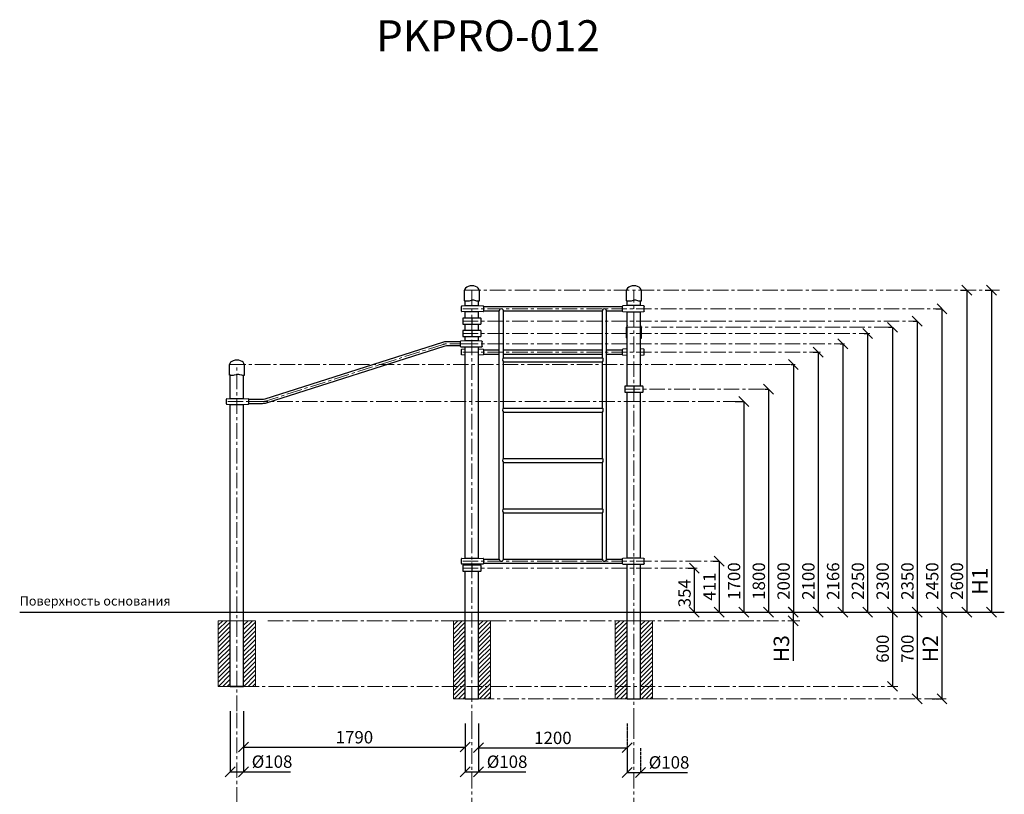
# Model space of a CAD drawing. Units: inches. Extents: x -552816 to 373100, y -105221 to 59007.
# Drawn here: x 365149 to 373100, y 52750 to 59007 of the extents above; entities that cross this region are included whole.
import ezdxf

# ---------------------------------------------------------------- set-up
doc = ezdxf.new("R2010")
doc.units = ezdxf.units.IN
doc.header["$MEASUREMENT"] = 0
doc.linetypes.add('ACAD_ISO04W100', pattern=[30, 24, -3, 0, -3])
doc.linetypes.add('CENTER', pattern=[2, 1.25, -0.25, 0.25, -0.25])
doc.layers.get('0').update_dxf_attribs({"lineweight": 5})
doc.layers.add('pamati', color=1, linetype='Continuous', lineweight=5)
doc.styles.add('Kenguru style', font='Gothic.ttf', dxfattribs={"height": 2.5})
doc.styles.get("Standard").update_dxf_attribs({"font": 'ARIALN.TTF'})
doc.styles.add('WROMLAT', font='arial.ttf', dxfattribs={"width": 0.8})
doc.dimstyles.new('Plāna_izmēri', dxfattribs={"dimscale": 500, "dimtxt": 0.0025, "dimasz": 0.007, "dimexe": 0.001, "dimexo": 0.001, "dimgap": 0.001, "dimtad": 1, "dimrnd": 0.05, "dimzin": 1, "dimtxsty": 'WROMLAT', "dimblk": 'OBLIQUE', "dimcen": 0.0017, "dimazin": 0, "dimtfac": 1, "dimtmove": 0, "dimatfit": 3, "dimfxl": 1.25, "dimfxlon": 1, "dimarcsym": 0})

# ---------------------------------------------------------------- blocks, each defined once
blk = doc.blocks.new('_Oblique')
at = {"color": 0, "linetype": 'ByBlock', "lineweight": -2}
blk.add_line((-0.5, -0.5), (0.5, 0.5), dxfattribs=at)
blk = doc.blocks.new('*D569')
at = {"layer": 'Defpoints', "color": 0, "transparency": 16777216}
for p in [(368746.6, 53322.4), (368854.6, 53322.4), (368854.6, 52931.8)]:
    blk.add_point(p, dxfattribs=at)
at = {"layer": 'pamati', "color": 0, "lineweight": -2, "transparency": 16777216}
for p, q in [((368746.6, 53321.9), (368746.6, 52931.3)), ((368746.6, 52931.8), (368854.6, 52931.8)), ((368854.6, 52931.8), (369234.8, 52931.8))]:
    blk.add_line(p, q, dxfattribs=at)
at = {"layer": 'pamati', "color": 0, "linetype": 'ByBlock', "lineweight": -2, "transparency": 16777216}
blk.add_line((368854.6, 53321.9), (368854.6, 52931.3), dxfattribs=at)
at = {"layer": 'pamati', "color": 0, "lineweight": -2, "transparency": 16777216, "xscale": 80, "yscale": 80, "zscale": 80, "rotation": 180}
blk.add_blockref('_Oblique', (368746.6, 52931.8), dxfattribs=at)
at = {"layer": 'pamati', "color": 0, "lineweight": -2, "transparency": 16777216, "xscale": 80, "yscale": 80, "zscale": 80}
blk.add_blockref('_Oblique', (368854.6, 52931.8), dxfattribs=at)
at = {"layer": 'pamati', "color": 0, "transparency": 16777216, "insert": (369084.7, 53000.6), "char_height": 100, "attachment_point": 5}
blk.add_mtext('%%c108', dxfattribs=at)
blk = doc.blocks.new('*D570')
at = {"layer": 'Defpoints', "color": 0, "transparency": 16777216}
for p in [(366956.6, 53422.4), (368746.6, 53322.9), (368746.6, 53132.3)]:
    blk.add_point(p, dxfattribs=at)
at = {"layer": 'pamati', "color": 0, "lineweight": -2, "transparency": 16777216}
for p, q in [((366956.6, 53421.9), (366956.6, 53131.8)), ((366956.6, 53132.3), (368746.6, 53132.3))]:
    blk.add_line(p, q, dxfattribs=at)
at = {"layer": 'pamati', "color": 0, "linetype": 'ByBlock', "lineweight": -2, "transparency": 16777216}
blk.add_line((368746.6, 53322.4), (368746.6, 53131.8), dxfattribs=at)
at = {"layer": 'pamati', "color": 0, "lineweight": -2, "transparency": 16777216, "xscale": 80, "yscale": 80, "zscale": 80, "rotation": 180}
blk.add_blockref('_Oblique', (366956.6, 53132.3), dxfattribs=at)
at = {"layer": 'pamati', "color": 0, "lineweight": -2, "transparency": 16777216, "xscale": 80, "yscale": 80, "zscale": 80}
blk.add_blockref('_Oblique', (368746.6, 53132.3), dxfattribs=at)
at = {"layer": 'pamati', "color": 0, "transparency": 16777216, "insert": (367851.6, 53198.3), "char_height": 100, "attachment_point": 5}
blk.add_mtext('1790', dxfattribs=at)
blk = doc.blocks.new('*D571')
at = {"layer": 'Defpoints', "color": 0, "transparency": 16777216}
for p in [(366848.6, 53422.4), (366956.6, 53421.9), (366956.6, 52932.3)]:
    blk.add_point(p, dxfattribs=at)
at = {"layer": 'pamati', "color": 0, "lineweight": -2, "transparency": 16777216}
for p, q in [((366848.6, 53421.9), (366848.6, 52931.8)), ((366848.6, 52932.3), (366956.6, 52932.3)), ((366956.6, 52932.3), (367336.8, 52932.3))]:
    blk.add_line(p, q, dxfattribs=at)
at = {"layer": 'pamati', "color": 0, "linetype": 'ByBlock', "lineweight": -2, "transparency": 16777216}
blk.add_line((366956.6, 53421.4), (366956.6, 52931.8), dxfattribs=at)
at = {"layer": 'pamati', "color": 0, "lineweight": -2, "transparency": 16777216, "xscale": 80, "yscale": 80, "zscale": 80, "rotation": 180}
blk.add_blockref('_Oblique', (366848.6, 52932.3), dxfattribs=at)
at = {"layer": 'pamati', "color": 0, "lineweight": -2, "transparency": 16777216, "xscale": 80, "yscale": 80, "zscale": 80}
blk.add_blockref('_Oblique', (366956.6, 52932.3), dxfattribs=at)
at = {"layer": 'pamati', "color": 0, "transparency": 16777216, "insert": (367186.7, 53001.1), "char_height": 100, "attachment_point": 5}
blk.add_mtext('%%c108', dxfattribs=at)
blk = doc.blocks.new('*D572')
at = {"layer": 'Defpoints', "color": 0, "transparency": 16777216}
for p in [(368854.6, 53322.4), (370054.6, 53322.4), (370054.6, 53126.9)]:
    blk.add_point(p, dxfattribs=at)
at = {"layer": 'pamati', "color": 0, "lineweight": -2, "transparency": 16777216}
for p, q in [((368854.6, 53321.9), (368854.6, 53126.4)), ((368854.6, 53126.9), (370054.6, 53126.9))]:
    blk.add_line(p, q, dxfattribs=at)
at = {"layer": 'pamati', "color": 0, "linetype": 'ACAD_ISO04W100', "lineweight": -2, "transparency": 16777216}
blk.add_line((370054.6, 53321.9), (370054.6, 53126.4), dxfattribs=at)
at = {"layer": 'pamati', "color": 0, "lineweight": -2, "transparency": 16777216, "xscale": 80, "yscale": 80, "zscale": 80, "rotation": 180}
blk.add_blockref('_Oblique', (368854.6, 53126.9), dxfattribs=at)
at = {"layer": 'pamati', "color": 0, "lineweight": -2, "transparency": 16777216, "xscale": 80, "yscale": 80, "zscale": 80}
blk.add_blockref('_Oblique', (370054.6, 53126.9), dxfattribs=at)
at = {"layer": 'pamati', "color": 0, "transparency": 16777216, "insert": (369454.6, 53193), "char_height": 100, "attachment_point": 5}
blk.add_mtext('1200', dxfattribs=at)
blk = doc.blocks.new('*D573')
at = {"layer": 'Defpoints', "color": 0, "transparency": 16777216}
for p in [(370054.6, 53122.5), (370162.6, 53122.5), (370162.6, 52926.4)]:
    blk.add_point(p, dxfattribs=at)
at = {"layer": 'pamati', "color": 0, "lineweight": -2, "transparency": 16777216}
for p, q in [((370054.6, 53122), (370054.6, 52925.9)), ((370054.6, 52926.4), (370162.6, 52926.4)), ((370162.6, 52926.4), (370542.8, 52926.4))]:
    blk.add_line(p, q, dxfattribs=at)
at = {"layer": 'pamati', "color": 0, "linetype": 'ACAD_ISO04W100', "lineweight": -2, "transparency": 16777216}
blk.add_line((370162.6, 53122), (370162.6, 52925.9), dxfattribs=at)
at = {"layer": 'pamati', "color": 0, "lineweight": -2, "transparency": 16777216, "xscale": 80, "yscale": 80, "zscale": 80, "rotation": 180}
blk.add_blockref('_Oblique', (370054.6, 52926.4), dxfattribs=at)
at = {"layer": 'pamati', "color": 0, "lineweight": -2, "transparency": 16777216, "xscale": 80, "yscale": 80, "zscale": 80}
blk.add_blockref('_Oblique', (370162.6, 52926.4), dxfattribs=at)
at = {"layer": 'pamati', "color": 0, "transparency": 16777216, "insert": (370392.7, 52995.3), "char_height": 100, "attachment_point": 5}
blk.add_mtext('%%C108', dxfattribs=at)
blk = doc.blocks.new('*D580')
at = {"layer": 'Defpoints', "color": 0, "transparency": 16777216}
for p in [(372547, 56672.4), (372596.5, 54222.4), (372596.5, 54222.4)]:
    blk.add_point(p, dxfattribs=at)
at = {"layer": 'pamati', "color": 0, "lineweight": -2, "transparency": 16777216}
for p, q in [((372547.5, 56672.4), (372597, 56672.4)), ((372596.5, 56672.4), (372596.5, 54222.4))]:
    blk.add_line(p, q, dxfattribs=at)
at = {"layer": 'pamati', "color": 0, "linetype": 'ACAD_ISO04W100', "lineweight": -2, "transparency": 16777216}
blk.add_line((372596.5, 54222.4), (372596, 54222.4), dxfattribs=at)
at = {"layer": 'pamati', "color": 0, "lineweight": -2, "transparency": 16777216, "xscale": 80, "yscale": 80, "zscale": 80}
for p, rotation in [((372596.5, 56672.4), 90), ((372596.5, 54222.4), 270)]:
    blk.add_blockref('_Oblique', p, dxfattribs=dict(at, rotation=rotation))
at = {"layer": 'pamati', "color": 0, "transparency": 16777216, "insert": (372530.5, 54472.4), "char_height": 100, "attachment_point": 5, "rotation": 90}
blk.add_mtext('2450', dxfattribs=at)
blk = doc.blocks.new('*D581')
at = {"layer": 'Defpoints', "color": 0, "transparency": 16777216}
for p in [(371968.5, 56472.4), (371956.5, 54222.4), (371996.5, 54222.4)]:
    blk.add_point(p, dxfattribs=at)
at = {"layer": 'pamati', "color": 0, "lineweight": -2, "transparency": 16777216}
for p, q in [((371969, 56472.4), (371997, 56472.4)), ((371996.5, 56472.4), (371996.5, 54222.4))]:
    blk.add_line(p, q, dxfattribs=at)
at = {"layer": 'pamati', "color": 0, "linetype": 'ACAD_ISO04W100', "lineweight": -2, "transparency": 16777216}
blk.add_line((371957, 54222.4), (371997, 54222.4), dxfattribs=at)
at = {"layer": 'pamati', "color": 0, "lineweight": -2, "transparency": 16777216, "xscale": 80, "yscale": 80, "zscale": 80}
for p, rotation in [((371996.5, 56472.4), 90), ((371996.5, 54222.4), 270)]:
    blk.add_blockref('_Oblique', p, dxfattribs=dict(at, rotation=rotation))
at = {"layer": 'pamati', "color": 0, "transparency": 16777216, "insert": (371930.5, 54472.4), "char_height": 100, "attachment_point": 5, "rotation": 90}
blk.add_mtext('2250', dxfattribs=at)
blk = doc.blocks.new('*D582')
at = {"layer": 'Defpoints', "color": 0, "transparency": 16777216}
for p in [(372946, 56822.4), (372858.6, 54222.1), (372996.5, 54222.1)]:
    blk.add_point(p, dxfattribs=at)
at = {"layer": 'pamati', "color": 0, "lineweight": -2, "transparency": 16777216}
for p, q in [((372946.5, 56822.4), (372997, 56822.4)), ((372996.5, 56822.4), (372996.5, 54222.1))]:
    blk.add_line(p, q, dxfattribs=at)
at = {"layer": 'pamati', "color": 0, "linetype": 'ACAD_ISO04W100', "lineweight": -2, "transparency": 16777216}
blk.add_line((372859.1, 54222.1), (372997, 54222.1), dxfattribs=at)
at = {"layer": 'pamati', "color": 0, "lineweight": -2, "transparency": 16777216, "xscale": 80, "yscale": 80, "zscale": 80}
for p, rotation in [((372996.5, 56822.4), 90), ((372996.5, 54222.1), 270)]:
    blk.add_blockref('_Oblique', p, dxfattribs=dict(at, rotation=rotation))
at = {"layer": 'pamati', "color": 0, "transparency": 16777216, "insert": (372918.8, 54472.4), "char_height": 125, "attachment_point": 5, "rotation": 90}
blk.add_mtext('H1', dxfattribs=at)
blk = doc.blocks.new('*D583')
at = {"layer": 'Defpoints', "color": 0, "transparency": 16777216}
for p in [(371774, 56388.7), (371756.5, 54222.4), (371796.5, 54222.4)]:
    blk.add_point(p, dxfattribs=at)
at = {"layer": 'pamati', "color": 0, "lineweight": -2, "transparency": 16777216}
for p, q in [((371774.5, 56388.7), (371797, 56388.7)), ((371796.5, 56388.7), (371796.5, 54222.4))]:
    blk.add_line(p, q, dxfattribs=at)
at = {"layer": 'pamati', "color": 0, "linetype": 'ACAD_ISO04W100', "lineweight": -2, "transparency": 16777216}
blk.add_line((371757, 54222.4), (371797, 54222.4), dxfattribs=at)
at = {"layer": 'pamati', "color": 0, "lineweight": -2, "transparency": 16777216, "xscale": 80, "yscale": 80, "zscale": 80}
for p, rotation in [((371796.5, 56388.7), 90), ((371796.5, 54222.4), 270)]:
    blk.add_blockref('_Oblique', p, dxfattribs=dict(at, rotation=rotation))
at = {"layer": 'pamati', "color": 0, "transparency": 16777216, "insert": (371730.5, 54472.4), "char_height": 100, "attachment_point": 5, "rotation": 90}
blk.add_mtext('2166', dxfattribs=at)
blk = doc.blocks.new('*D584')
at = {"layer": 'Defpoints', "color": 0, "transparency": 16777216}
for p in [(371556.9, 56322.4), (371556.5, 54222.4), (371596.5, 54222.4)]:
    blk.add_point(p, dxfattribs=at)
at = {"layer": 'pamati', "color": 0, "lineweight": -2, "transparency": 16777216}
for p, q in [((371557.4, 56322.4), (371597, 56322.4)), ((371596.5, 56322.4), (371596.5, 54222.4))]:
    blk.add_line(p, q, dxfattribs=at)
at = {"layer": 'pamati', "color": 0, "linetype": 'ACAD_ISO04W100', "lineweight": -2, "transparency": 16777216}
blk.add_line((371557, 54222.4), (371597, 54222.4), dxfattribs=at)
at = {"layer": 'pamati', "color": 0, "lineweight": -2, "transparency": 16777216, "xscale": 80, "yscale": 80, "zscale": 80}
for p, rotation in [((371596.5, 56322.4), 90), ((371596.5, 54222.4), 270)]:
    blk.add_blockref('_Oblique', p, dxfattribs=dict(at, rotation=rotation))
at = {"layer": 'pamati', "color": 0, "transparency": 16777216, "insert": (371530.5, 54472.4), "char_height": 100, "attachment_point": 5, "rotation": 90}
blk.add_mtext('2100', dxfattribs=at)
blk = doc.blocks.new('*D585')
at = {"layer": 'Defpoints', "color": 0, "transparency": 16777216}
for p in [(370925.7, 55922.4), (370956.5, 54222.4), (370996.5, 54222.4)]:
    blk.add_point(p, dxfattribs=at)
at = {"layer": 'pamati', "color": 0, "lineweight": -2, "transparency": 16777216}
for p, q in [((370926.2, 55922.4), (370997, 55922.4)), ((370996.5, 55922.4), (370996.5, 54222.4))]:
    blk.add_line(p, q, dxfattribs=at)
at = {"layer": 'pamati', "color": 0, "linetype": 'ACAD_ISO04W100', "lineweight": -2, "transparency": 16777216}
blk.add_line((370957, 54222.4), (370997, 54222.4), dxfattribs=at)
at = {"layer": 'pamati', "color": 0, "lineweight": -2, "transparency": 16777216, "xscale": 80, "yscale": 80, "zscale": 80}
for p, rotation in [((370996.5, 55922.4), 90), ((370996.5, 54222.4), 270)]:
    blk.add_blockref('_Oblique', p, dxfattribs=dict(at, rotation=rotation))
at = {"layer": 'pamati', "color": 0, "transparency": 16777216, "insert": (370930.5, 54472.4), "char_height": 100, "attachment_point": 5, "rotation": 90}
blk.add_mtext('1700', dxfattribs=at)
blk = doc.blocks.new('*D586')
at = {"layer": 'Defpoints', "color": 0, "transparency": 16777216}
for p in [(370547.1, 54576.4), (370556.5, 54222.4), (370596.5, 54222.4)]:
    blk.add_point(p, dxfattribs=at)
at = {"layer": 'pamati', "color": 0, "lineweight": -2, "transparency": 16777216}
for p, q in [((370547.6, 54576.4), (370597, 54576.4)), ((370596.5, 54576.4), (370596.5, 54222.4))]:
    blk.add_line(p, q, dxfattribs=at)
at = {"layer": 'pamati', "color": 0, "linetype": 'ACAD_ISO04W100', "lineweight": -2, "transparency": 16777216}
blk.add_line((370557, 54222.4), (370597, 54222.4), dxfattribs=at)
at = {"layer": 'pamati', "color": 0, "lineweight": -2, "transparency": 16777216, "xscale": 80, "yscale": 80, "zscale": 80}
for p, rotation in [((370596.5, 54576.4), 90), ((370596.5, 54222.4), 270)]:
    blk.add_blockref('_Oblique', p, dxfattribs=dict(at, rotation=rotation))
at = {"layer": 'pamati', "color": 0, "transparency": 16777216, "insert": (370530.5, 54374.4), "char_height": 100, "attachment_point": 5, "rotation": 90}
blk.add_mtext('354', dxfattribs=at)
blk = doc.blocks.new('*D587')
at = {"layer": 'Defpoints', "color": 0, "transparency": 16777216}
for p in [(371379, 56222.4), (371356.5, 54222.4), (371396.5, 54222.4)]:
    blk.add_point(p, dxfattribs=at)
at = {"layer": 'pamati', "color": 0, "lineweight": -2, "transparency": 16777216}
for p, q in [((371379.5, 56222.4), (371397, 56222.4)), ((371396.5, 56222.4), (371396.5, 54222.4))]:
    blk.add_line(p, q, dxfattribs=at)
at = {"layer": 'pamati', "color": 0, "linetype": 'ACAD_ISO04W100', "lineweight": -2, "transparency": 16777216}
blk.add_line((371357, 54222.4), (371397, 54222.4), dxfattribs=at)
at = {"layer": 'pamati', "color": 0, "lineweight": -2, "transparency": 16777216, "xscale": 80, "yscale": 80, "zscale": 80}
for p, rotation in [((371396.5, 56222.4), 90), ((371396.5, 54222.4), 270)]:
    blk.add_blockref('_Oblique', p, dxfattribs=dict(at, rotation=rotation))
at = {"layer": 'pamati', "color": 0, "transparency": 16777216, "insert": (371330.5, 54472.4), "char_height": 100, "attachment_point": 5, "rotation": 90}
blk.add_mtext('2000', dxfattribs=at)
blk = doc.blocks.new('*D588')
at = {"layer": 'Defpoints', "color": 0, "transparency": 16777216}
for p in [(370747.1, 54633.3), (370756.5, 54222.4), (370796.5, 54222.4)]:
    blk.add_point(p, dxfattribs=at)
at = {"layer": 'pamati', "color": 0, "lineweight": -2, "transparency": 16777216}
for p, q in [((370747.6, 54633.3), (370797, 54633.3)), ((370796.5, 54633.3), (370796.5, 54222.4))]:
    blk.add_line(p, q, dxfattribs=at)
at = {"layer": 'pamati', "color": 0, "linetype": 'ACAD_ISO04W100', "lineweight": -2, "transparency": 16777216}
blk.add_line((370757, 54222.4), (370797, 54222.4), dxfattribs=at)
at = {"layer": 'pamati', "color": 0, "lineweight": -2, "transparency": 16777216, "xscale": 80, "yscale": 80, "zscale": 80}
for p, rotation in [((370796.5, 54633.3), 90), ((370796.5, 54222.4), 270)]:
    blk.add_blockref('_Oblique', p, dxfattribs=dict(at, rotation=rotation))
at = {"layer": 'pamati', "color": 0, "transparency": 16777216, "insert": (370731.3, 54427.9), "char_height": 100, "attachment_point": 5, "rotation": 90}
blk.add_mtext('411', dxfattribs=at)
blk = doc.blocks.new('*D589')
at = {"layer": 'Defpoints', "color": 0, "transparency": 16777216}
for p in [(372163.5, 56522.4), (372196.5, 54222.4), (372196.5, 54222.4)]:
    blk.add_point(p, dxfattribs=at)
at = {"layer": 'pamati', "color": 0, "lineweight": -2, "transparency": 16777216}
for p, q in [((372164, 56522.4), (372197, 56522.4)), ((372196.5, 56522.4), (372196.5, 54222.4))]:
    blk.add_line(p, q, dxfattribs=at)
at = {"layer": 'pamati', "color": 0, "linetype": 'ACAD_ISO04W100', "lineweight": -2, "transparency": 16777216}
blk.add_line((372196.5, 54222.4), (372196, 54222.4), dxfattribs=at)
at = {"layer": 'pamati', "color": 0, "lineweight": -2, "transparency": 16777216, "xscale": 80, "yscale": 80, "zscale": 80}
for p, rotation in [((372196.5, 56522.4), 90), ((372196.5, 54222.4), 270)]:
    blk.add_blockref('_Oblique', p, dxfattribs=dict(at, rotation=rotation))
at = {"layer": 'pamati', "color": 0, "transparency": 16777216, "insert": (372130.5, 54472.4), "char_height": 100, "attachment_point": 5, "rotation": 90}
blk.add_mtext('2300', dxfattribs=at)
blk = doc.blocks.new('*D590')
at = {"layer": 'Defpoints', "color": 0, "transparency": 16777216}
for p in [(371166, 56022.4), (371156.5, 54222.4), (371196.5, 54222.4)]:
    blk.add_point(p, dxfattribs=at)
at = {"layer": 'pamati', "color": 0, "lineweight": -2, "transparency": 16777216}
for p, q in [((371166.5, 56022.4), (371197, 56022.4)), ((371196.5, 56022.4), (371196.5, 54222.4))]:
    blk.add_line(p, q, dxfattribs=at)
at = {"layer": 'pamati', "color": 0, "linetype": 'ACAD_ISO04W100', "lineweight": -2, "transparency": 16777216}
blk.add_line((371157, 54222.4), (371197, 54222.4), dxfattribs=at)
at = {"layer": 'pamati', "color": 0, "lineweight": -2, "transparency": 16777216, "xscale": 80, "yscale": 80, "zscale": 80}
for p, rotation in [((371196.5, 56022.4), 90), ((371196.5, 54222.4), 270)]:
    blk.add_blockref('_Oblique', p, dxfattribs=dict(at, rotation=rotation))
at = {"layer": 'pamati', "color": 0, "transparency": 16777216, "insert": (371130.5, 54472.4), "char_height": 100, "attachment_point": 5, "rotation": 90}
blk.add_mtext('1800', dxfattribs=at)
blk = doc.blocks.new('*D596')
at = {"layer": 'Defpoints', "color": 0, "transparency": 16777216}
for p in [(372596.7, 54222.4), (372516.8, 53522.4), (372596.7, 53522.4)]:
    blk.add_point(p, dxfattribs=at)
at = {"layer": 'pamati', "color": 0, "lineweight": -2, "transparency": 16777216}
for q in [(372596.2, 54222.4), (372596.7, 53522.4)]:
    blk.add_line((372596.7, 54222.4), q, dxfattribs=at)
at = {"layer": 'pamati', "color": 0, "linetype": 'ACAD_ISO04W100', "lineweight": -2, "transparency": 16777216}
blk.add_line((372517.3, 53522.4), (372597.2, 53522.4), dxfattribs=at)
at = {"layer": 'pamati', "color": 0, "lineweight": -2, "transparency": 16777216, "xscale": 80, "yscale": 80, "zscale": 80}
for p, rotation in [((372596.7, 54222.4), 90), ((372596.7, 53522.4), 270)]:
    blk.add_blockref('_Oblique', p, dxfattribs=dict(at, rotation=rotation))
at = {"layer": 'pamati', "color": 0, "transparency": 16777216, "insert": (372518.9, 53926.4), "char_height": 125, "attachment_point": 5, "rotation": 90}
blk.add_mtext('H2', dxfattribs=at)
blk = doc.blocks.new('*D597')
at = {"layer": 'Defpoints', "color": 0, "transparency": 16777216}
for p in [(372396.7, 54222.4), (372396.7, 53522.4), (372396.7, 53522.4)]:
    blk.add_point(p, dxfattribs=at)
at = {"layer": 'pamati', "color": 0, "lineweight": -2, "transparency": 16777216}
for q in [(372396.2, 54222.4), (372396.7, 53522.4)]:
    blk.add_line((372396.7, 54222.4), q, dxfattribs=at)
at = {"layer": 'pamati', "color": 0, "linetype": 'ACAD_ISO04W100', "lineweight": -2, "transparency": 16777216}
blk.add_line((372396.7, 53522.4), (372396.2, 53522.4), dxfattribs=at)
at = {"layer": 'pamati', "color": 0, "lineweight": -2, "transparency": 16777216, "xscale": 80, "yscale": 80, "zscale": 80}
for p, rotation in [((372396.7, 54222.4), 90), ((372396.7, 53522.4), 270)]:
    blk.add_blockref('_Oblique', p, dxfattribs=dict(at, rotation=rotation))
at = {"layer": 'pamati', "color": 0, "transparency": 16777216, "insert": (372330.6, 53926.4), "char_height": 100, "attachment_point": 5, "rotation": 90}
blk.add_mtext('700', dxfattribs=at)
blk = doc.blocks.new('*D599')
at = {"layer": 'Defpoints', "color": 0, "transparency": 16777216}
for p in [(371395, 54222.4), (371395, 54152.4), (371396.8, 54152.4)]:
    blk.add_point(p, dxfattribs=at)
at = {"layer": 'pamati', "color": 0, "lineweight": -2, "transparency": 16777216}
for p, q in [((371395, 54222.4), (371394.5, 54222.4)), ((371395, 54222.4), (371395, 54152.4)), ((371395, 54152.4), (371395, 53828.8))]:
    blk.add_line(p, q, dxfattribs=at)
at = {"layer": 'pamati', "color": 0, "linetype": 'ACAD_ISO04W100', "lineweight": -2, "transparency": 16777216}
blk.add_line((371396.3, 54152.4), (371394.5, 54152.4), dxfattribs=at)
at = {"layer": 'pamati', "color": 0, "lineweight": -2, "transparency": 16777216, "xscale": 80, "yscale": 80, "zscale": 80}
for p, rotation in [((371395, 54222.4), 90), ((371395, 54152.4), 270)]:
    blk.add_blockref('_Oblique', p, dxfattribs=dict(at, rotation=rotation))
at = {"layer": 'pamati', "color": 0, "transparency": 16777216, "insert": (371316.2, 53926.4), "char_height": 125, "attachment_point": 5, "rotation": 90}
blk.add_mtext('H3', dxfattribs=at)
blk = doc.blocks.new('*D602')
at = {"layer": 'Defpoints', "color": 0, "transparency": 16777216}
for p in [(372196.7, 54222.4), (372196.7, 53622.4), (372196.7, 53622.4)]:
    blk.add_point(p, dxfattribs=at)
at = {"layer": 'pamati', "color": 0, "lineweight": -2, "transparency": 16777216}
for q in [(372196.2, 54222.4), (372196.7, 53622.4)]:
    blk.add_line((372196.7, 54222.4), q, dxfattribs=at)
at = {"layer": 'pamati', "color": 0, "linetype": 'ACAD_ISO04W100', "lineweight": -2, "transparency": 16777216}
blk.add_line((372196.7, 53622.4), (372196.2, 53622.4), dxfattribs=at)
at = {"layer": 'pamati', "color": 0, "lineweight": -2, "transparency": 16777216, "xscale": 80, "yscale": 80, "zscale": 80}
for p, rotation in [((372196.7, 54222.4), 90), ((372196.7, 53622.4), 270)]:
    blk.add_blockref('_Oblique', p, dxfattribs=dict(at, rotation=rotation))
at = {"layer": 'pamati', "color": 0, "transparency": 16777216, "insert": (372130.6, 53926.4), "char_height": 100, "attachment_point": 5, "rotation": 90}
blk.add_mtext('600', dxfattribs=at)
blk = doc.blocks.new('A$C6DDD495A')
at = {"color": 7, "lineweight": 30}
for p, q in [((0, 6.2), (0, 43.8)), ((3.7, 47.8), (30, 50)), ((30, 0), (3.7, 2.2)), ((30, 50), (138, 50)), ((138, 0), (30, 0)), ((138, 50), (174.2, 47.7)), ((174.2, 2.3), (138, 0)), ((178, 43.7), (178, 6.3))]:
    blk.add_line(p, q, dxfattribs=at)
for centre, start, end in [((4, 43.8), 94.76364, 180), ((4, 6.2), 180, 265.23636), ((174, 43.7), 0, 86.42367), ((174, 6.3), 273.57633, 0)]:
    blk.add_arc(centre, 4, start, end, dxfattribs=at)
blk = doc.blocks.new('A$C4AA15B2D')
at = {"color": 7, "lineweight": 30}
for p, q in [((0, 45), (0, 5)), ((143, 50), (5, 50)), ((148, 5), (148, 45)), ((5, 0), (143, 0))]:
    blk.add_line(p, q, dxfattribs=at)
blk.add_lwpolyline([(74, 50), (74, 0)], dxfattribs=at)
for centre, start, end in [((5, 45), 90, 180), ((5, 5), 180, 270), ((143, 45), 0, 90), ((143, 5), 270, 0)]:
    blk.add_arc(centre, 5, start, end, dxfattribs=at)
blk = doc.blocks.new('A$C7EBB3455')
at = {"color": 7, "lineweight": 30}
for p, q in [((0, 43.8), (0, 6.2)), ((30, 50), (3.7, 47.8)), ((3.7, 2.2), (30, 0)), ((174.3, 47.7), (138, 50)), ((138, 0), (174.3, 2.3)), ((178, 6.3), (178, 43.7))]:
    blk.add_line(p, q, dxfattribs=at)
for centre, start, end in [((4, 43.8), 94.76364, 180), ((4, 6.2), 180, 265.23636), ((174, 43.7), 0, 86.42367), ((174, 6.3), 273.57633, 0)]:
    blk.add_arc(centre, 4, start, end, dxfattribs=at)
blk = doc.blocks.new('*D574')
at = {"layer": 'Defpoints', "color": 0, "transparency": 16777216}
for p in [(372746, 56822.4), (372796.5, 54222.4), (372796.5, 54222.4)]:
    blk.add_point(p, dxfattribs=at)
at = {"layer": 'pamati', "color": 0, "lineweight": -2, "transparency": 16777216}
for p, q in [((372746.5, 56822.4), (372797, 56822.4)), ((372796.5, 56822.4), (372796.5, 54222.4))]:
    blk.add_line(p, q, dxfattribs=at)
at = {"layer": 'pamati', "color": 0, "linetype": 'ACAD_ISO04W100', "lineweight": -2, "transparency": 16777216}
blk.add_line((372796.5, 54222.4), (372796, 54222.4), dxfattribs=at)
at = {"layer": 'pamati', "color": 0, "lineweight": -2, "transparency": 16777216, "xscale": 80, "yscale": 80, "zscale": 80}
for p, rotation in [((372796.5, 56822.4), 90), ((372796.5, 54222.4), 270)]:
    blk.add_blockref('_Oblique', p, dxfattribs=dict(at, rotation=rotation))
at = {"layer": 'pamati', "color": 0, "transparency": 16777216, "insert": (372730.5, 54472.4), "char_height": 100, "attachment_point": 5, "rotation": 90}
blk.add_mtext('2600', dxfattribs=at)
blk = doc.blocks.new('*D579')
at = {"layer": 'Defpoints', "color": 0, "transparency": 16777216}
for p in [(372363.5, 56572.4), (372396.5, 54222.4), (372396.5, 54222.4)]:
    blk.add_point(p, dxfattribs=at)
at = {"layer": 'pamati', "color": 0, "lineweight": -2, "transparency": 16777216}
for p, q in [((372364, 56572.4), (372397, 56572.4)), ((372396.5, 56572.4), (372396.5, 54222.4))]:
    blk.add_line(p, q, dxfattribs=at)
at = {"layer": 'pamati', "color": 0, "linetype": 'ACAD_ISO04W100', "lineweight": -2, "transparency": 16777216}
blk.add_line((372396.5, 54222.4), (372396, 54222.4), dxfattribs=at)
at = {"layer": 'pamati', "color": 0, "lineweight": -2, "transparency": 16777216, "xscale": 80, "yscale": 80, "zscale": 80}
for p, rotation in [((372396.5, 56572.4), 90), ((372396.5, 54222.4), 270)]:
    blk.add_blockref('_Oblique', p, dxfattribs=dict(at, rotation=rotation))
at = {"layer": 'pamati', "color": 0, "transparency": 16777216, "insert": (372330.5, 54472.4), "char_height": 100, "attachment_point": 5, "rotation": 90}
blk.add_mtext('2350', dxfattribs=at)

msp = doc.modelspace()

# ---------------------------------------------------------------- hatches: boundary and pattern name
at = {"layer": 'pamati', "lineweight": 0}
h = msp.add_hatch(dxfattribs=at)
h.set_pattern_fill('ANSI31', scale=200, style=0)
h.set_pattern_definition([(45, (199855.66, 27685.69), (-17.6776695, 17.6776695), [])])
h.paths.add_polyline_path([(366848.6, 54152.4), (366752.6, 54152.4), (366752.6, 53622.4), (366848.6, 53622.4)])
h = msp.add_hatch(dxfattribs=at)
h.set_pattern_fill('ANSI31', scale=200, style=0)
h.set_pattern_definition([(45, (200059.66, 27685.69), (-17.6776695, 17.6776695), [])])
h.paths.add_polyline_path([(367052.6, 54152.4), (366956.6, 54152.4), (366956.6, 53622.4), (367052.6, 53622.4)])
h = msp.add_hatch(dxfattribs=at)
h.set_pattern_fill('ANSI31', scale=200, style=0)
h.set_pattern_definition([(45, (201753.66, 27685.69), (-17.6776695, 17.6776695), [])])
h.paths.add_polyline_path([(368746.6, 54152.4), (368650.6, 54152.4), (368650.6, 53522.4), (368746.6, 53522.4)])
h = msp.add_hatch(dxfattribs=at)
h.set_pattern_fill('ANSI31', scale=200, style=0)
h.set_pattern_definition([(45, (201957.66, 27685.69), (-17.6776695, 17.6776695), [])])
h.paths.add_polyline_path([(368950.6, 54152.4), (368854.6, 54152.4), (368854.6, 53522.4), (368950.6, 53522.4)])
h = msp.add_hatch(dxfattribs=at)
h.set_pattern_fill('ANSI31', scale=200, style=0)
h.set_pattern_definition([(45, (203061.66, 27685.69), (-17.6776695, 17.6776695), [])])
h.paths.add_polyline_path([(370054.6, 54152.4), (369958.6, 54152.4), (369958.6, 53522.4), (370054.6, 53522.4)])
h = msp.add_hatch(dxfattribs=at)
h.set_pattern_fill('ANSI31', scale=200, style=0)
h.set_pattern_definition([(45, (203265.66, 27685.69), (-17.6776695, 17.6776695), [])])
h.paths.add_polyline_path([(370258.6, 54152.4), (370162.6, 54152.4), (370162.6, 53522.4), (370258.6, 53522.4)])

# ---------------------------------------------------------------- linework, layer by layer
at = {"linetype": 'CENTER', "lineweight": 0, "ltscale": 100}
msp.add_line((370108.6, 53322.4), (370108.6, 56822.4), dxfattribs=at)
at = {"lineweight": 30}
for p, q in [((368746.6, 56697.4), (368746.6, 56735.3)), ((368854.6, 56697.4), (368854.6, 56732.5)), ((368854.6, 56697.4), (368854.6, 56732.5)), ((370054.6, 56697.4), (370054.6, 56735.3)), ((370162.6, 56697.4), (370162.6, 56732.5)), ((368746.6, 56597.4), (368746.6, 56647.4)), ((368854.6, 56597.4), (368854.6, 56647.4)), ((370054.6, 56047.4), (370054.6, 56647.4)), ((370162.6, 56047.4), (370162.6, 56647.4)), ((368746.6, 56497.4), (368746.6, 56547.4)), ((368854.6, 56497.4), (368854.6, 56547.4)), ((368746.6, 56413.7), (368746.6, 56447.4)), ((368854.6, 56413.7), (368854.6, 56447.4)), ((368746.6, 54659.4), (368746.6, 56363.7)), ((368854.6, 54659.4), (368854.6, 56363.7)), ((368854.6, 54659.4), (368854.6, 56363.7)), ((370054.6, 54658.3), (370054.6, 55997.4)), ((370162.6, 54658.3), (370162.6, 55997.4)), ((368746.6, 54601.4), (368746.6, 54608.3)), ((368746.6, 53522.4), (368746.6, 54551.4)), ((368854.6, 54601.4), (368854.6, 54608.3)), ((368854.6, 54601.4), (368854.6, 54608.3)), ((368854.6, 53522.4), (368854.6, 54551.4)), ((368854.6, 53522.4), (368854.6, 54551.4)), ((370054.6, 53522.4), (370054.6, 54608.3)), ((370162.6, 53522.4), (370162.6, 54608.3)), ((368746.6, 53522.4), (368854.6, 53522.4)), ((370054.6, 53522.4), (370162.6, 53522.4)), ((370054.6, 53522.4), (370162.6, 53522.4))]:
    msp.add_line(p, q, dxfattribs=at)
at = {"color": 7, "lineweight": 30}
for p, q in [((368894.6, 56689.4), (370014.6, 56689.4)), ((368894.6, 56655.4), (369021.6, 56655.4)), ((369021.6, 54650.1), (369021.6, 56655.4)), ((369055.3, 56655.4), (369853.9, 56655.7)), ((369055.3, 56277.2), (369055.3, 56655.4)), ((369853.9, 56277.2), (369853.9, 56655.7)), ((369887.6, 56655.4), (370014.6, 56655.4)), ((369887.6, 54650.1), (369887.6, 56655.4)), ((368894.6, 56339.4), (369021.6, 56339.4)), ((368894.6, 56305.4), (369021.6, 56305.4)), ((369055.3, 56339.4), (369853.9, 56339.4)), ((369055.3, 56305.4), (369853.9, 56305.4)), ((369887.6, 56339.4), (370014.6, 56339.4)), ((369887.6, 56305.4), (370014.6, 56305.4)), ((369055.3, 56277.2), (369853.9, 56277.2)), ((369055.3, 55870.5), (369055.3, 56243.5)), ((369055.3, 56243.5), (369853.9, 56243.5)), ((369853.9, 55870.5), (369853.9, 56243.5)), ((366848.6, 55947.4), (366848.6, 56135.3)), ((366848.6, 55947.4), (366848.6, 56135.3)), ((366956.6, 55947.4), (366956.6, 56132.5)), ((366956.6, 55947.4), (366956.6, 56132.5)), ((366848.6, 53622.4), (366848.6, 55897.4)), ((366956.6, 53622.4), (366956.6, 55897.4)), ((369055.3, 55870.5), (369853.9, 55870.5)), ((369055.3, 55463.8), (369055.3, 55836.8)), ((369055.3, 55836.8), (369853.9, 55836.8)), ((369853.9, 55463.8), (369853.9, 55836.8)), ((369055.3, 55463.8), (369853.9, 55463.8)), ((369055.3, 55430.1), (369853.9, 55430.1)), ((369055.3, 55057.1), (369055.3, 55430.1)), ((369853.9, 55057.1), (369853.9, 55430.1)), ((369054.6, 55057.1), (369854.6, 55057.1)), ((369054.6, 55023.4), (369854.6, 55023.4)), ((369055.3, 54650.1), (369055.3, 55023.4)), ((369853.9, 54650.1), (369853.9, 55023.4)), ((368894.6, 54650.1), (369021.6, 54650.1)), ((368894.6, 54650.1), (369021.6, 54650.1)), ((369055.3, 54650.1), (369853.9, 54650.1)), ((369887.6, 54650.1), (370014.6, 54650.1)), ((368894.6, 54616.4), (370014.6, 54616.4)), ((366848.6, 53622.4), (366956.6, 53622.4)), ((366848.6, 53622.4), (366956.6, 53622.4)), ((366956.6, 53622.4), (366848.6, 53622.4))]:
    msp.add_line(p, q, dxfattribs=at)
at = {"color": 7, "linetype": 'CENTER', "lineweight": 0, "ltscale": 100}
for p, q in [((368726.6, 56572.4), (372396.5, 56572.4)), ((368726.6, 56472.4), (372013.7, 56472.4)), ((368726.6, 56388.7), (371808.9, 56388.7)), ((366902.6, 53422.4), (366902.6, 56222.4)), ((368726.6, 54633.3), (370796.5, 54633.3)), ((368726.6, 54576.4), (370618.8, 54576.4))]:
    msp.add_line(p, q, dxfattribs=at)
at = {"color": 7, "lineweight": 30}
for points in [[(368859.6, 56822.4), (368859.6, 56732.6, -0.097579), (368840.4, 56734.9), (368824.9, 56739.9, 0.157928), (368794.1, 56739.9), (368778.6, 56734.9, -0.157928), (368747.8, 56734.9), (368741.6, 56736.9), (368741.6, 56822.4)], [(370167.6, 56822.4), (370167.6, 56732.6, -0.097579), (370148.4, 56734.9), (370132.9, 56739.9, 0.157928), (370102.1, 56739.9), (370086.6, 56734.9, -0.157928), (370055.8, 56734.9), (370049.6, 56736.9), (370049.6, 56822.4)], [(370167.6, 56522.4), (370167.6, 56432.6, -0.025024), (370162.6, 56432.5, -0.025024)], [(366961.6, 56222.4), (366961.6, 56132.6, -0.097579), (366942.4, 56134.9), (366926.9, 56139.9, 0.157928), (366896.1, 56139.9), (366880.6, 56134.9, -0.157928), (366849.8, 56134.9), (366843.6, 56136.9), (366843.6, 56222.4)]]:
    msp.add_lwpolyline(points, format="xyb", dxfattribs=at)
at = {"color": 7, "linetype": 'CENTER', "lineweight": 0, "ltscale": 100}
for points in [[(368746.6, 56822.4), (373062.1, 56822.4)], [(368800.6, 56822.4), (368800.6, 53322.4)], [(368726.6, 56672.4), (372547, 56672.4)], [(370049.6, 56522.4), (372163.5, 56522.4)], [(368726.6, 56322.4), (371616, 56322.4)], [(366848.6, 56222.4), (371410, 56222.4)], [(370034.6, 56022.4), (371196.5, 56022.4)], [(366828.6, 55922.4), (370925.7, 55922.4)], [(366902.6, 52483.3), (366902.6, 53422.4)], [(368800.4, 53322.4), (368800.4, 52483.3)], [(370108, 53322.4), (370108, 52483.3)]]:
    msp.add_lwpolyline(points, dxfattribs=at)
at = {"color": 7, "lineweight": 30}
msp.add_lwpolyline([(370054.6, 56435.3), (370049.6, 56436.9), (370049.6, 56522.4)], dxfattribs=at)
at = {"color": 7, "linetype": 'CENTER', "lineweight": 0, "ltscale": 100}
msp.add_lwpolyline([(368746.6, 56388.9), (368596.6, 56388.9, 0.077378), (368569.3, 56384.6), (367133.9, 55926.8, -0.077339), (367106.6, 55922.6), (366956.6, 55922.6)], format="xyb", dxfattribs=at)
at = {"lineweight": 30}
for points in [[(368706.6, 56405.6), (368596.6, 56405.6, 0.077378), (368564.2, 56400.5), (367128.8, 55942.7, -0.077339), (367106.6, 55939.3), (366996.6, 55939.3)], [(368706.6, 56371.9), (368596.6, 56371.9, 0.077378), (368574.4, 56368.4), (367139, 55910.6, -0.077339), (367106.6, 55905.6), (366996.6, 55905.6)]]:
    msp.add_lwpolyline(points, format="xyb", dxfattribs=at)
at = {"linetype": 'CENTER', "lineweight": 0, "ltscale": 100}
for points in [[(367152.6, 54152.4), (371449.8, 54152.4)], [(366956.6, 53622.4), (372240.3, 53622.4)], [(368854.6, 53522.4), (372637.1, 53522.4)]]:
    msp.add_lwpolyline(points, dxfattribs=at)
at = {"color": 7, "lineweight": 30}
for centre, radius, start, end in [((369038.5, 56655.7), 16.9, 358.98892, 181.01108), ((369870.8, 56655.7), 16.9, 359.01113, 179.83516), ((369069.3, 56260.4), 21.9, 129.68317, 230.31683), ((369839.9, 56260.4), 21.9, 309.68317, 50.31683), ((369069.3, 55853.7), 21.9, 129.68317, 230.31683), ((369839.9, 55853.7), 21.9, 309.68317, 50.31683), ((369069.3, 55447), 21.9, 129.68317, 230.31683), ((369839.9, 55447), 21.9, 309.68317, 50.31683), ((369069.3, 55040.3), 21.9, 129.68317, 230.31683), ((369839.9, 55040.3), 21.9, 309.68317, 50.31683), ((369038.5, 54650.1), 16.9, 180, 0), ((369870.8, 54650.1), 16.9, 180, 0)]:
    msp.add_arc(centre, radius, start, end, dxfattribs=at)
for centre, start_param, end_param in [((368800.6, 56822.4), 0, 3.141593), ((370108.6, 56822.4), 0, 3.141593), ((370108.6, 56522.4), 2.726935, 3.141593), ((370108.6, 56522.4), 0, 0.414658), ((366902.6, 56222.4), 0, 3.141593)]:
    msp.add_ellipse(centre, major_axis=(59, 0), ratio=0.59322, start_param=start_param, end_param=end_param, dxfattribs=at)
at = {"layer": 'pamati', "color": 1, "lineweight": 30}
msp.add_line((365148.6, 54222.4), (373100, 54222.4), dxfattribs=at)
at = {"layer": 'pamati', "color": 7, "lineweight": 0}
for p, q in [((366848.6, 53622.4), (366956.6, 53622.4)), ((366848.6, 53622.4), (366956.6, 53622.4)), ((366848.6, 53622.4), (366956.6, 53622.4)), ((366848.6, 53622.4), (366956.6, 53622.4)), ((366956.6, 53622.4), (366848.6, 53622.4)), ((366956.6, 53622.4), (366848.6, 53622.4))]:
    msp.add_line(p, q, dxfattribs=at)
at = {"layer": 'pamati', "color": 1}
msp.add_lwpolyline([(370014.6, 54650.1), (370014.6, 54616.4)], dxfattribs=at)
at = {"layer": 'pamati', "color": 7, "lineweight": 0}
for points in [[(366752.6, 53622.4), (367052.6, 53622.4), (367052.6, 54152.4), (366752.6, 54152.4)], [(368650.6, 53522.4), (368950.6, 53522.4), (368950.6, 54152.4), (368650.6, 54152.4)], [(369958.6, 53522.4), (370258.6, 53522.4), (370258.6, 54152.4), (369958.6, 54152.4)]]:
    msp.add_lwpolyline(points, close=True, dxfattribs=at)

# ---------------------------------------------------------------- block references
at = {"layer": 'pamati', "color": 1}
for name, p in [('A$C6DDD495A', (368716.6, 56647.4)), ('A$C4AA15B2D', (368726.6, 56547.4)), ('A$C4AA15B2D', (368726.6, 56447.4)), ('A$C4AA15B2D', (370034.6, 55997.4)), ('A$C6DDD495A', (366818.6, 55897.4)), ('A$C6DDD495A', (368716.6, 54608.3)), ('A$C4AA15B2D', (368726.6, 54551.4))]:
    msp.add_blockref(name, p, dxfattribs=at)
at = {"layer": 'pamati', "color": 1, "xscale": -1}
for p in [(370192.6, 56647.4), (368884.6, 56363.7), (370192.6, 54608.3)]:
    msp.add_blockref('A$C6DDD495A', p, dxfattribs=at)
at = {"layer": 'pamati', "color": 1, "xscale": -1, "rotation": 180}
msp.add_blockref('A$C7EBB3455', (368716.6, 56347.4), dxfattribs=at)
at = {"layer": 'pamati', "color": 1, "rotation": 180}
msp.add_blockref('A$C7EBB3455', (370192.6, 56347.4), dxfattribs=at)

# ---------------------------------------------------------------- texts
at = {"insert": (368026.5, 59003), "char_height": 250, "width": 1767.095, "attachment_point": 1}
msp.add_mtext('PKPRO-012  ', dxfattribs=at)
at = {"color": 1, "insert": (365148.6, 54350.1), "char_height": 75, "width": 1991.325, "attachment_point": 1, "style": 'Kenguru style'}
msp.add_mtext('\\pxb0.25,a0.25,qj;{\\fCentury Gothic|b0|i0|c204|p34;Поверхность основания}\\P     ', dxfattribs=at)

# ---------------------------------------------------------------- dimensions: what is measured, and where the dimension line sits
at = {"layer": 'pamati', "color": 7}
for base, p1, p2, picture, middle in [((372796.5, 54222.4), (372746, 56822.4), (372796.5, 54222.4), '*D574', (372796.5, 54472.4)), ((372596.5, 54222.4), (372547, 56672.4), (372596.5, 54222.4), '*D580', (372596.5, 54472.4)), ((372196.5, 54222.4), (372163.5, 56522.4), (372196.5, 54222.4), '*D589', (372196.5, 54472.4)), ((372396.5, 54222.4), (372363.5, 56572.4), (372396.5, 54222.4), '*D579', (372396.5, 54472.4)), ((371996.5, 54222.4), (371968.5, 56472.4), (371956.5, 54222.4), '*D581', (371996.5, 54472.4)), ((371796.5, 54222.4), (371774, 56388.7), (371756.5, 54222.4), '*D583', (371796.5, 54472.4)), ((371596.5, 54222.4), (371556.9, 56322.4), (371556.5, 54222.4), '*D584', (371596.5, 54472.4)), ((371396.5, 54222.4), (371379, 56222.4), (371356.5, 54222.4), '*D587', (371396.5, 54472.4)), ((371196.5, 54222.4), (371166, 56022.4), (371156.5, 54222.4), '*D590', (371196.5, 54472.4)), ((370996.5, 54222.4), (370925.7, 55922.4), (370956.5, 54222.4), '*D585', (370996.5, 54472.4)), ((370796.5, 54222.4), (370747.1, 54633.3), (370756.5, 54222.4), '*D588', (370796.5, 54427.9)), ((370596.5, 54222.4), (370547.1, 54576.4), (370556.5, 54222.4), '*D586', (370596.5, 54374.4)), ((372196.7, 53622.4), (372196.7, 54222.4), (372196.7, 53622.4), '*D602', (372196.7, 53926.4)), ((372396.7, 53522.4), (372396.7, 54222.4), (372396.7, 53522.4), '*D597', (372396.7, 53926.4))]:
    dim = msp.add_linear_dim(base=base, p1=p1, p2=p2, angle=270, dimstyle='Plāna_izmēri', override={"dimtxt": 0.2, "dimasz": 0.16, "dimgap": 0.03, "dimdec": 0, "dimtxsty": 'Standard'}, dxfattribs=at)
    dim.commit()
    dim.dimension.update_dxf_attribs({"geometry": picture, "text_midpoint": middle, "dimtype": 160})
at = {"layer": 'pamati', "color": 1}
for base, p1, p2, text, picture, middle in [((372996.5, 54222.1), (372946, 56822.4), (372858.6, 54222.1), 'H1', '*D582', (372996.5, 54472.4)), ((371395, 54152.4), (371395, 54222.4), (371396.8, 54152.4), 'H3', '*D599', (371395, 53926.4)), ((372596.7, 53522.4), (372596.7, 54222.4), (372516.8, 53522.4), 'H2', '*D596', (372596.7, 53926.4))]:
    dim = msp.add_linear_dim(base=base, p1=p1, p2=p2, angle=270, text=text, dimstyle='Plāna_izmēri', override={"dimtxt": 0.25, "dimasz": 0.16, "dimgap": 0.03, "dimdec": 0, "dimtxsty": 'Standard'}, dxfattribs=at)
    dim.commit()
    dim.dimension.update_dxf_attribs({"geometry": picture, "text_midpoint": middle, "dimtype": 160})
at = {"layer": 'pamati', "color": 7}
for base, p1, p2, text, picture, middle in [((366956.6, 52932.3), (366848.6, 53422.4), (366956.6, 53421.9), '%%c<>', '*D571', (367186.7, 52932.3)), ((368854.6, 52931.8), (368746.6, 53322.4), (368854.6, 53322.4), '%%c<>', '*D569', (369084.7, 52931.8)), ((370162.6, 52926.4), (370054.6, 53122.5), (370162.6, 53122.5), '%%C<>', '*D573', (370392.7, 52926.4))]:
    dim = msp.add_linear_dim(base=base, p1=p1, p2=p2, text=text, dimstyle='Plāna_izmēri', override={"dimtxt": 0.2, "dimasz": 0.16, "dimgap": 0.03, "dimdec": 0, "dimtxsty": 'Standard'}, dxfattribs=at)
    dim.commit()
    dim.dimension.update_dxf_attribs({"geometry": picture, "text_midpoint": middle, "dimtype": 160})
for base, p1, p2, picture, middle in [((368746.6, 53132.3), (366956.6, 53422.4), (368746.6, 53322.9), '*D570', (367851.6, 53198.3)), ((370054.6, 53126.9), (368854.6, 53322.4), (370054.6, 53322.4), '*D572', (369454.6, 53193))]:
    dim = msp.add_linear_dim(base=base, p1=p1, p2=p2, dimstyle='Plāna_izmēri', override={"dimtxt": 0.2, "dimasz": 0.16, "dimgap": 0.03, "dimdec": 0, "dimtxsty": 'Standard'}, dxfattribs=at)
    dim.commit()
    dim.dimension.update_dxf_attribs({"geometry": picture, "text_midpoint": middle})

doc.saveas('drawing.dxf')
